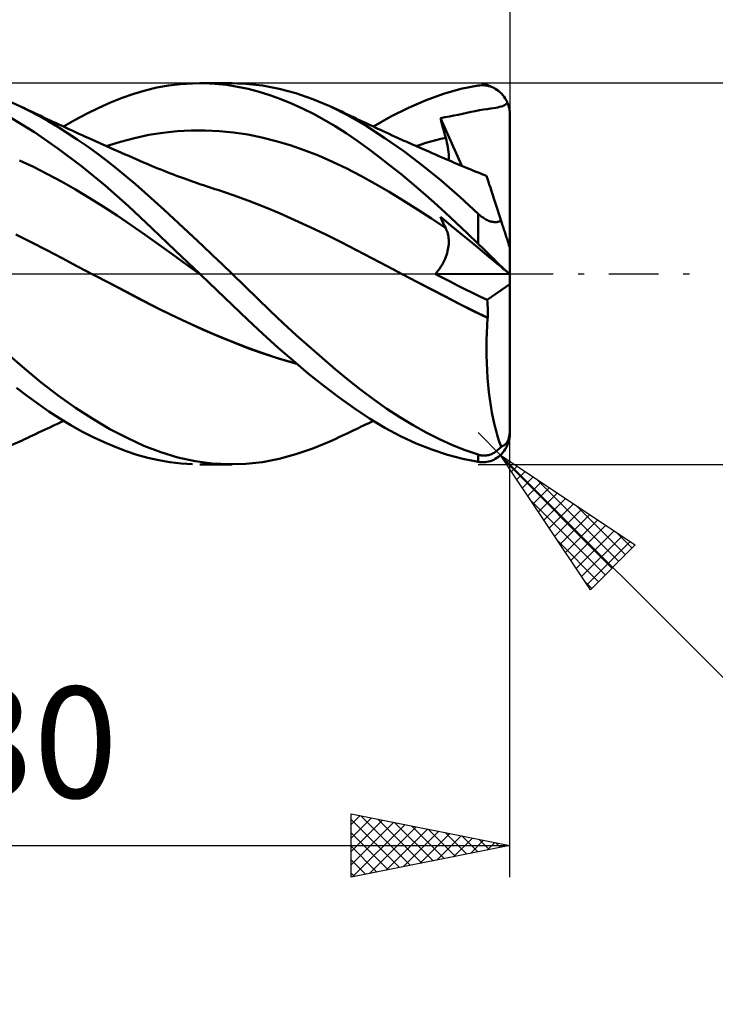
# Model space of a CAD drawing. Units: millimetres. Extents: x -57 to 153, y -23 to 43.
# Drawn here: x 95 to 116, y -23 to 8 of the extents above; entities that cross this region are included whole.
import ezdxf
from ezdxf.enums import TextEntityAlignment as Align

# ---------------------------------------------------------------- set-up
doc = ezdxf.new("R2010")
doc.units = ezdxf.units.MM
doc.header["$LTSCALE"] = 3.9
doc.linetypes.add('LONGDASH_DASH', pattern=[0.85, 0.4, -0.2, 0.05, -0.2])
for name, color, linetype in [('1', 4, 'CONTINUOUS'), ('2', 7, 'CONTINUOUS'), ('4', 2, 'LONGDASH_DASH'), ('CUT', 1, 'CONTINUOUS'), ('SK2', 7, 'CONTINUOUS'), ('SK4', 2, 'LONGDASH_DASH')]:
    doc.layers.add(name, color=color, linetype=linetype)
doc.styles.get("Standard").update_dxf_attribs({"font": 'Monospac821 BT'})

msp = doc.modelspace()

# ---------------------------------------------------------------- linework, layer by layer
at = {"layer": '1', "color": 4, "linetype": 'CONTINUOUS', "lineweight": 50}
for p, q in [((98.878, 5.86), (99.251, 5.927)), ((99.251, 5.927), (99.627, 5.972)), ((99.627, 5.972), (100.004, 5.996)), ((100.004, 5.996), (100.363, 5.999)), ((100.234, 6), (101.249, 6)), ((100.721, 5.982), (100.363, 5.999)), ((101.074, 5.946), (100.721, 5.982)), ((101.42, 5.891), (101.074, 5.946)), ((101.688, 5.985), (101.168, 5.999)), ((101.761, 5.819), (101.42, 5.891)), ((102.205, 5.927), (101.688, 5.985)), ((102.732, 5.826), (102.205, 5.927)), ((108.457, 5.818), (109, 5.925)), ((109, 5.925), (109.055, 5.932)), ((109.055, 5.932), (109.111, 5.935)), ((109.166, 5.934), (109.111, 5.935)), ((109.221, 5.93), (109.166, 5.934)), ((109.276, 5.923), (109.221, 5.93)), ((109.33, 5.911), (109.276, 5.923)), ((109.384, 5.896), (109.33, 5.911)), ((109.437, 5.877), (109.384, 5.896)), ((97.788, 5.539), (98.153, 5.666)), ((98.153, 5.666), (98.515, 5.773)), ((98.515, 5.773), (98.878, 5.86)), ((102.099, 5.729), (101.761, 5.819)), ((102.44, 5.622), (102.099, 5.729)), ((102.782, 5.498), (102.44, 5.622)), ((103.263, 5.684), (102.732, 5.826)), ((103.795, 5.502), (103.263, 5.684)), ((107.361, 5.468), (107.912, 5.664)), ((107.912, 5.664), (108.457, 5.818)), ((109.49, 5.853), (109.437, 5.877)), ((109.541, 5.826), (109.49, 5.853)), ((109.591, 5.795), (109.541, 5.826)), ((109.64, 5.759), (109.591, 5.795)), ((109.688, 5.719), (109.64, 5.759)), ((109.733, 5.675), (109.688, 5.719)), ((109.777, 5.627), (109.733, 5.675)), ((109.817, 5.574), (109.777, 5.627)), ((94.565, 5.279), (94.222, 5.43)), ((94.639, 5.245), (94.565, 5.28)), ((94.865, 5.133), (94.565, 5.279)), ((97.053, 5.229), (97.421, 5.393)), ((97.421, 5.393), (97.788, 5.539)), ((103.125, 5.359), (102.782, 5.498)), ((103.469, 5.204), (103.125, 5.359)), ((104.326, 5.279), (103.795, 5.502)), ((104.42, 5.237), (104.326, 5.28)), ((104.907, 4.988), (104.326, 5.279)), ((106.807, 5.229), (107.361, 5.468)), ((109.729, 5.266), (109.774, 5.28)), ((109.774, 5.28), (109.813, 5.297)), ((109.813, 5.297), (109.846, 5.316)), ((109.855, 5.518), (109.817, 5.574)), ((109.846, 5.316), (109.875, 5.338)), ((109.889, 5.457), (109.855, 5.518)), ((109.875, 5.338), (109.899, 5.364)), ((109.92, 5.393), (109.889, 5.457)), ((109.899, 5.364), (109.92, 5.393)), ((109.933, 5.361), (109.919, 5.393)), ((109.944, 5.328), (109.933, 5.361)), ((109.956, 5.294), (109.944, 5.328)), ((109.966, 5.259), (109.956, 5.294)), ((94.713, 5.211), (94.639, 5.245)), ((94.787, 5.176), (94.713, 5.211)), ((94.861, 5.141), (94.787, 5.176)), ((94.952, 5.098), (94.861, 5.141)), ((95.162, 4.975), (94.865, 5.133)), ((95.043, 5.055), (94.952, 5.098)), ((95.134, 5.011), (95.043, 5.055)), ((95.225, 4.968), (95.134, 5.011)), ((95.462, 4.805), (95.162, 4.975)), ((95.316, 4.925), (95.225, 4.968)), ((96.313, 4.849), (96.683, 5.048)), ((96.683, 5.048), (97.053, 5.229)), ((103.813, 5.033), (103.469, 5.204)), ((104.156, 4.847), (103.813, 5.033)), ((104.514, 5.193), (104.42, 5.237)), ((104.608, 5.15), (104.514, 5.193)), ((104.702, 5.106), (104.608, 5.15)), ((104.796, 5.062), (104.702, 5.106)), ((104.89, 5.017), (104.796, 5.062)), ((104.984, 4.973), (104.89, 5.017)), ((105.478, 4.654), (104.907, 4.988)), ((105.078, 4.928), (104.984, 4.973)), ((106.253, 4.95), (106.807, 5.229)), ((108.098, 4.956), (108.234, 4.982)), ((108.234, 4.982), (108.37, 5.009)), ((108.37, 5.009), (108.505, 5.039)), ((108.505, 5.039), (108.64, 5.069)), ((108.64, 5.069), (108.775, 5.097)), ((108.775, 5.097), (108.911, 5.123)), ((108.911, 5.123), (109.046, 5.147)), ((109.046, 5.147), (109.173, 5.168)), ((109.173, 5.168), (109.289, 5.186)), ((109.289, 5.186), (109.392, 5.202)), ((109.392, 5.202), (109.479, 5.215)), ((109.479, 5.215), (109.553, 5.228)), ((109.553, 5.228), (109.619, 5.24)), ((109.619, 5.24), (109.677, 5.252)), ((109.677, 5.252), (109.729, 5.266)), ((109.975, 5.223), (109.966, 5.259)), ((109.983, 5.186), (109.975, 5.223)), ((109.989, 5.148), (109.983, 5.186)), ((109.994, 5.11), (109.989, 5.148)), ((109.997, 5.073), (109.994, 5.11)), ((109.999, 5.036), (109.997, 5.073)), ((110, 5), (109.999, 5.036)), ((110, 0.817), (110, 5)), ((95.029, 4.457), (94.302, 4.9)), ((95.407, 4.882), (95.316, 4.925)), ((95.498, 4.839), (95.407, 4.882)), ((95.766, 4.623), (95.462, 4.805)), ((95.589, 4.797), (95.498, 4.839)), ((95.69, 4.75), (95.589, 4.797)), ((95.79, 4.703), (95.69, 4.75)), ((95.896, 4.654), (95.79, 4.703)), ((96.002, 4.605), (95.896, 4.654)), ((95.943, 4.632), (96.313, 4.849)), ((104.499, 4.645), (104.156, 4.847)), ((105.147, 4.895), (105.078, 4.928)), ((105.215, 4.862), (105.147, 4.895)), ((105.284, 4.83), (105.215, 4.862)), ((105.352, 4.797), (105.284, 4.83)), ((105.434, 4.758), (105.352, 4.797)), ((105.516, 4.72), (105.434, 4.758)), ((106.064, 4.275), (105.478, 4.654)), ((105.598, 4.681), (105.516, 4.72)), ((105.68, 4.643), (105.598, 4.681)), ((105.702, 4.632), (106.253, 4.95)), ((107.813, 4.902), (107.959, 4.929)), ((107.836, 4.814), (107.813, 4.902)), ((108.484, 3.399), (107.813, 4.902)), ((107.858, 4.725), (107.836, 4.814)), ((107.882, 4.637), (107.858, 4.725)), ((107.959, 4.929), (108.098, 4.956)), ((95.759, 3.949), (95.029, 4.457)), ((96.071, 4.431), (95.766, 4.623)), ((96.107, 4.556), (96.002, 4.605)), ((96.377, 4.229), (96.071, 4.431)), ((96.213, 4.508), (96.107, 4.556)), ((96.319, 4.459), (96.213, 4.508)), ((96.425, 4.411), (96.319, 4.459)), ((96.531, 4.363), (96.425, 4.411)), ((96.636, 4.315), (96.531, 4.363)), ((98.181, 4.274), (98.626, 4.37)), ((98.626, 4.37), (99.071, 4.441)), ((99.071, 4.441), (99.517, 4.488)), ((99.517, 4.488), (99.962, 4.512)), ((99.962, 4.512), (100.408, 4.514)), ((100.853, 4.494), (100.408, 4.514)), ((101.298, 4.449), (100.853, 4.494)), ((101.744, 4.381), (101.298, 4.449)), ((102.189, 4.29), (101.744, 4.381)), ((104.839, 4.428), (104.499, 4.645)), ((105.177, 4.197), (104.839, 4.428)), ((105.761, 4.604), (105.68, 4.643)), ((105.843, 4.566), (105.761, 4.604)), ((105.925, 4.528), (105.843, 4.566)), ((106.007, 4.491), (105.925, 4.528)), ((106.103, 4.446), (106.007, 4.491)), ((106.199, 4.402), (106.103, 4.446)), ((106.296, 4.358), (106.199, 4.402)), ((106.392, 4.314), (106.296, 4.358)), ((107.905, 4.548), (107.882, 4.637)), ((107.93, 4.459), (107.905, 4.548)), ((107.954, 4.371), (107.93, 4.459)), ((107.979, 4.282), (107.954, 4.371)), ((96.684, 4.017), (96.377, 4.229)), ((96.719, 4.277), (96.636, 4.315)), ((96.835, 4.225), (96.719, 4.277)), ((96.951, 4.173), (96.835, 4.225)), ((97.067, 4.121), (96.951, 4.173)), ((97.183, 4.069), (97.067, 4.121)), ((97.299, 4.017), (97.183, 4.069)), ((97.29, 4.021), (97.735, 4.157)), ((97.735, 4.157), (98.181, 4.274)), ((102.634, 4.177), (102.189, 4.29)), ((103.08, 4.045), (102.634, 4.177)), ((103.525, 3.893), (103.08, 4.045)), ((105.515, 3.953), (105.177, 4.197)), ((106.655, 3.861), (106.064, 4.275)), ((106.46, 4.283), (106.392, 4.314)), ((106.528, 4.253), (106.46, 4.283)), ((106.596, 4.222), (106.528, 4.253)), ((106.664, 4.191), (106.596, 4.222)), ((106.732, 4.161), (106.664, 4.191)), ((106.8, 4.13), (106.732, 4.161)), ((106.868, 4.1), (106.8, 4.13)), ((106.936, 4.07), (106.868, 4.1)), ((107.063, 4.013), (106.936, 4.07)), ((107.046, 4.021), (107.201, 4.071)), ((107.201, 4.071), (107.357, 4.118)), ((107.357, 4.118), (107.512, 4.163)), ((107.512, 4.163), (107.668, 4.205)), ((107.668, 4.205), (107.824, 4.245)), ((107.824, 4.245), (107.979, 4.282)), ((108.001, 4.202), (107.979, 4.282)), ((108.019, 4.124), (108.001, 4.202)), ((108.036, 4.048), (108.019, 4.124)), ((108.049, 3.974), (108.036, 4.048)), ((96.504, 3.385), (95.759, 3.949)), ((96.991, 3.795), (96.684, 4.017)), ((97.298, 3.563), (96.991, 3.795)), ((97.416, 3.965), (97.299, 4.017)), ((97.532, 3.914), (97.416, 3.965)), ((97.648, 3.862), (97.532, 3.914)), ((97.764, 3.811), (97.648, 3.862)), ((97.88, 3.76), (97.764, 3.811)), ((97.996, 3.709), (97.88, 3.76)), ((103.971, 3.721), (103.525, 3.893)), ((104.416, 3.529), (103.971, 3.721)), ((105.859, 3.695), (105.515, 3.953)), ((107.247, 3.413), (106.655, 3.861)), ((107.19, 3.957), (107.063, 4.013)), ((107.317, 3.901), (107.19, 3.957)), ((107.444, 3.845), (107.317, 3.901)), ((107.549, 3.8), (107.444, 3.845)), ((107.654, 3.754), (107.549, 3.8)), ((107.76, 3.708), (107.654, 3.754)), ((108.06, 3.901), (108.049, 3.974)), ((108.068, 3.831), (108.06, 3.901)), ((108.073, 3.763), (108.068, 3.831)), ((108.075, 3.697), (108.073, 3.763)), ((94.999, 3.364), (94.559, 3.572)), ((97.604, 3.323), (97.298, 3.563)), ((98.112, 3.658), (97.996, 3.709)), ((98.228, 3.607), (98.112, 3.658)), ((98.345, 3.556), (98.228, 3.607)), ((98.461, 3.506), (98.345, 3.556)), ((98.577, 3.457), (98.461, 3.506)), ((98.644, 3.428), (98.577, 3.457)), ((98.711, 3.4), (98.644, 3.428)), ((104.861, 3.316), (104.416, 3.529)), ((106.21, 3.424), (105.859, 3.695)), ((106.561, 3.143), (106.21, 3.424)), ((107.838, 2.932), (107.247, 3.413)), ((107.865, 3.663), (107.76, 3.708)), ((107.941, 3.63), (107.865, 3.663)), ((108.018, 3.597), (107.941, 3.63)), ((108.095, 3.564), (108.018, 3.597)), ((108.071, 3.574), (108.074, 3.635)), ((108.074, 3.635), (108.075, 3.697)), ((108.171, 3.531), (108.095, 3.564)), ((108.248, 3.498), (108.171, 3.531)), ((108.325, 3.466), (108.248, 3.498)), ((108.401, 3.433), (108.325, 3.466)), ((108.478, 3.401), (108.401, 3.433)), ((95.438, 3.139), (94.999, 3.364)), ((95.877, 2.901), (95.438, 3.139)), ((97.25, 2.776), (96.504, 3.385)), ((97.908, 3.073), (97.604, 3.323)), ((98.81, 3.359), (98.711, 3.4)), ((98.909, 3.319), (98.81, 3.359)), ((99.009, 3.279), (98.909, 3.319)), ((99.108, 3.239), (99.009, 3.279)), ((99.207, 3.2), (99.108, 3.239)), ((99.307, 3.162), (99.207, 3.2)), ((99.406, 3.124), (99.307, 3.162)), ((99.505, 3.086), (99.406, 3.124)), ((105.307, 3.083), (104.861, 3.316)), ((106.914, 2.853), (106.561, 3.143)), ((108.557, 3.368), (108.478, 3.401)), ((108.636, 3.335), (108.557, 3.368)), ((108.715, 3.302), (108.636, 3.335)), ((108.794, 3.27), (108.715, 3.302)), ((108.911, 3.223), (108.794, 3.27)), ((109.028, 3.177), (108.911, 3.223)), ((109.145, 3.131), (109.028, 3.177)), ((109.263, 3.087), (109.145, 3.131)), ((96.316, 2.651), (95.877, 2.901)), ((98.208, 2.817), (97.908, 3.073)), ((98.505, 2.555), (98.208, 2.817)), ((99.629, 3.04), (99.505, 3.086)), ((99.753, 2.995), (99.629, 3.04)), ((99.838, 2.964), (99.753, 2.995)), ((99.924, 2.934), (99.838, 2.964)), ((100.009, 2.904), (99.924, 2.934)), ((100.094, 2.874), (100.009, 2.904)), ((100.179, 2.845), (100.094, 2.874)), ((100.264, 2.816), (100.179, 2.845)), ((100.349, 2.787), (100.264, 2.816)), ((105.752, 2.836), (105.307, 3.083)), ((106.198, 2.578), (105.752, 2.836)), ((107.265, 2.554), (106.914, 2.853)), ((108.421, 2.423), (107.838, 2.932)), ((109.265, 3.079), (109.263, 3.087)), ((109.272, 3.056), (109.265, 3.079)), ((109.285, 3.017), (109.272, 3.056)), ((109.303, 2.963), (109.285, 3.017)), ((109.325, 2.894), (109.303, 2.963)), ((109.352, 2.81), (109.325, 2.894)), ((109.384, 2.712), (109.352, 2.81)), ((96.755, 2.39), (96.316, 2.651)), ((97.991, 2.124), (97.25, 2.776)), ((98.805, 2.285), (98.505, 2.555)), ((100.434, 2.759), (100.349, 2.787)), ((100.527, 2.729), (100.434, 2.759)), ((100.619, 2.699), (100.527, 2.729)), ((100.712, 2.669), (100.619, 2.699)), ((100.804, 2.64), (100.712, 2.669)), ((101.289, 2.479), (100.804, 2.64)), ((106.643, 2.309), (106.198, 2.578)), ((107.616, 2.247), (107.265, 2.554)), ((109.421, 2.599), (109.384, 2.712)), ((109.462, 2.473), (109.421, 2.599)), ((97.195, 2.117), (96.755, 2.39)), ((99.108, 2.011), (98.805, 2.285)), ((101.774, 2.3), (101.289, 2.479)), ((102.259, 2.106), (101.774, 2.3)), ((107.088, 2.029), (106.643, 2.309)), ((107.965, 1.931), (107.616, 2.247)), ((109, 1.892), (108.421, 2.423)), ((109.507, 2.335), (109.462, 2.473)), ((109.555, 2.185), (109.507, 2.335)), ((109.608, 2.024), (109.555, 2.185)), ((97.634, 1.832), (97.195, 2.117)), ((98.722, 1.437), (97.991, 2.124)), ((99.413, 1.732), (99.108, 2.011)), ((102.744, 1.904), (102.259, 2.106)), ((103.229, 1.691), (102.744, 1.904)), ((107.534, 1.738), (107.088, 2.029)), ((108.311, 1.607), (107.965, 1.931)), ((109.024, 1.87), (109, 1.892)), ((109, 0.946), (109, 1.892)), ((109.049, 1.848), (109.024, 1.87)), ((109.663, 1.853), (109.608, 2.024)), ((98.073, 1.534), (97.634, 1.832)), ((99.719, 1.451), (99.413, 1.732)), ((103.714, 1.47), (103.229, 1.691)), ((107.979, 1.435), (107.534, 1.738)), ((107.836, 1.744), (107.813, 1.796)), ((107.988, 1.651), (107.813, 1.796)), ((107.858, 1.691), (107.836, 1.744)), ((107.882, 1.639), (107.858, 1.691)), ((107.905, 1.588), (107.882, 1.639)), ((107.93, 1.536), (107.905, 1.588)), ((108.155, 1.514), (107.988, 1.651)), ((108.654, 1.279), (108.311, 1.607)), ((109.074, 1.827), (109.049, 1.848)), ((109.1, 1.807), (109.074, 1.827)), ((109.126, 1.787), (109.1, 1.807)), ((109.153, 1.767), (109.126, 1.787)), ((109.181, 1.749), (109.153, 1.767)), ((109.209, 1.731), (109.181, 1.749)), ((109.238, 1.714), (109.209, 1.731)), ((109.267, 1.699), (109.238, 1.714)), ((109.296, 1.684), (109.267, 1.699)), ((109.326, 1.671), (109.296, 1.684)), ((109.356, 1.66), (109.326, 1.671)), ((109.386, 1.65), (109.356, 1.66)), ((109.416, 1.642), (109.386, 1.65)), ((109.446, 1.635), (109.416, 1.642)), ((109.475, 1.631), (109.446, 1.635)), ((109.503, 1.628), (109.475, 1.631)), ((109.531, 1.627), (109.503, 1.628)), ((109.531, 1.627), (109.559, 1.628)), ((109.559, 1.628), (109.585, 1.63)), ((109.585, 1.63), (109.61, 1.634)), ((109.61, 1.634), (109.635, 1.639)), ((109.635, 1.639), (109.658, 1.646)), ((109.658, 1.646), (109.681, 1.653)), ((109.722, 1.672), (109.663, 1.853)), ((109.681, 1.653), (109.702, 1.662)), ((109.702, 1.662), (109.722, 1.672)), ((109.734, 1.634), (109.722, 1.672)), ((109.747, 1.597), (109.734, 1.634)), ((109.759, 1.559), (109.747, 1.597)), ((109.772, 1.52), (109.759, 1.559)), ((98.512, 1.223), (98.073, 1.534)), ((99.473, 0.723), (98.722, 1.437)), ((100.025, 1.166), (99.719, 1.451)), ((104.199, 1.238), (103.714, 1.47)), ((107.954, 1.486), (107.93, 1.536)), ((107.979, 1.435), (107.954, 1.486)), ((107.998, 1.395), (107.979, 1.435)), ((108.015, 1.353), (107.998, 1.395)), ((108.03, 1.31), (108.015, 1.353)), ((108.043, 1.266), (108.03, 1.31)), ((108.054, 1.221), (108.043, 1.266)), ((108.32, 1.378), (108.155, 1.514)), ((108.484, 1.242), (108.32, 1.378)), ((108.647, 1.107), (108.484, 1.242)), ((109, 0.946), (108.654, 1.279)), ((109.785, 1.48), (109.772, 1.52)), ((109.798, 1.44), (109.785, 1.48)), ((109.811, 1.399), (109.798, 1.44)), ((109.824, 1.359), (109.811, 1.399)), ((109.837, 1.32), (109.824, 1.359)), ((109.849, 1.281), (109.837, 1.32)), ((109.861, 1.243), (109.849, 1.281)), ((109.873, 1.207), (109.861, 1.243)), ((94.928, 0.992), (94.442, 1.237)), ((95.413, 0.74), (94.928, 0.992)), ((98.952, 0.909), (98.512, 1.223)), ((100.332, 0.878), (100.025, 1.166)), ((104.684, 0.997), (104.199, 1.238)), ((105.169, 0.745), (104.684, 0.997)), ((108.062, 1.174), (108.054, 1.221)), ((108.069, 1.126), (108.062, 1.174)), ((108.073, 1.078), (108.069, 1.126)), ((108.072, 0.926), (108.075, 0.978)), ((108.075, 1.028), (108.073, 1.078)), ((108.075, 0.978), (108.075, 1.028)), ((108.811, 0.972), (108.647, 1.107)), ((108.975, 0.836), (108.811, 0.972)), ((109.055, 0.892), (109, 0.946)), ((109.885, 1.171), (109.873, 1.207)), ((109.897, 1.135), (109.885, 1.171)), ((109.909, 1.098), (109.897, 1.135)), ((109.92, 1.062), (109.909, 1.098)), ((109.932, 1.027), (109.92, 1.062)), ((109.943, 0.994), (109.932, 1.027)), ((109.952, 0.963), (109.943, 0.994)), ((109.962, 0.933), (109.952, 0.963)), ((109.971, 0.905), (109.962, 0.933)), ((95.898, 0.487), (95.413, 0.74)), ((99.391, 0.595), (98.952, 0.909)), ((100.234, 0), (99.473, 0.723)), ((100.639, 0.587), (100.332, 0.878)), ((105.654, 0.489), (105.169, 0.745)), ((108.003, 0.59), (108.022, 0.649)), ((108.022, 0.649), (108.038, 0.707)), ((108.038, 0.707), (108.05, 0.763)), ((108.05, 0.763), (108.06, 0.819)), ((108.06, 0.819), (108.068, 0.873)), ((108.068, 0.873), (108.072, 0.926)), ((109.134, 0.705), (108.975, 0.836)), ((109.111, 0.839), (109.055, 0.892)), ((109.166, 0.785), (109.111, 0.839)), ((109.277, 0.587), (109.134, 0.705)), ((109.221, 0.731), (109.166, 0.785)), ((109.276, 0.677), (109.221, 0.731)), ((109.33, 0.623), (109.276, 0.677)), ((109.384, 0.57), (109.33, 0.623)), ((109.979, 0.88), (109.971, 0.905)), ((109.986, 0.859), (109.979, 0.88)), ((109.992, 0.84), (109.986, 0.859)), ((109.996, 0.828), (109.992, 0.84)), ((109.999, 0.819), (109.996, 0.828)), ((110, 0.817), (109.999, 0.819)), ((110, -5), (110, 0.817)), ((96.384, 0.234), (95.898, 0.487)), ((99.83, 0.281), (99.391, 0.595)), ((100.945, 0.294), (100.639, 0.587)), ((106.139, 0.235), (105.654, 0.489)), ((107.865, 0.287), (107.899, 0.348)), ((107.899, 0.348), (107.93, 0.409)), ((107.93, 0.409), (107.957, 0.469)), ((107.957, 0.469), (107.982, 0.53)), ((107.982, 0.53), (108.003, 0.59)), ((109.402, 0.484), (109.277, 0.587)), ((109.437, 0.517), (109.384, 0.57)), ((109.504, 0.4), (109.402, 0.484)), ((109.49, 0.466), (109.437, 0.517)), ((109.541, 0.415), (109.49, 0.466)), ((109.589, 0.329), (109.504, 0.4)), ((109.591, 0.366), (109.541, 0.415)), ((109.663, 0.268), (109.589, 0.329)), ((109.64, 0.318), (109.591, 0.366)), ((109.688, 0.273), (109.64, 0.318)), ((96.869, -0.019), (96.384, 0.234)), ((100.269, -0.034), (99.83, 0.281)), ((100.24, -0.006), (100.234, 0)), ((101.25, 0), (100.945, 0.294)), ((106.624, -0.019), (106.139, 0.235)), ((107.655, -0.007), (107.701, 0.049)), ((107.701, 0.049), (107.746, 0.106)), ((107.746, 0.106), (107.789, 0.166)), ((107.789, 0.166), (107.828, 0.226)), ((107.828, 0.226), (107.865, 0.287)), ((109.726, 0.216), (109.663, 0.268)), ((109.733, 0.229), (109.688, 0.273)), ((109.78, 0.171), (109.726, 0.216)), ((109.777, 0.188), (109.733, 0.229)), ((109.817, 0.15), (109.777, 0.188)), ((109.826, 0.134), (109.78, 0.171)), ((109.855, 0.115), (109.817, 0.15)), ((109.863, 0.102), (109.826, 0.134)), ((109.889, 0.083), (109.855, 0.115)), ((109.894, 0.077), (109.863, 0.102)), ((109.92, 0.056), (109.889, 0.083)), ((109.92, 0.056), (109.894, 0.077)), ((109.933, 0.045), (109.919, 0.056)), ((109.944, 0.035), (109.933, 0.045)), ((109.956, 0.026), (109.944, 0.035)), ((109.966, 0.018), (109.956, 0.026)), ((109.975, 0.011), (109.966, 0.018)), ((109.983, 0.004), (109.975, 0.011)), ((109.989, -0.001), (109.983, 0.004)), ((97.362, -0.277), (96.869, -0.019)), ((97.401, -0.296), (96.869, -0.019)), ((97.856, -0.535), (97.362, -0.277)), ((97.931, -0.573), (97.401, -0.296)), ((100.246, -0.011), (100.24, -0.006)), ((100.251, -0.017), (100.246, -0.011)), ((100.257, -0.022), (100.251, -0.017)), ((100.269, -0.034), (100.257, -0.022)), ((100.772, -0.513), (100.269, -0.034)), ((101.65, -0.393), (101.25, 0)), ((107.07, -0.251), (106.624, -0.019)), ((107.074, -0.253), (106.624, -0.019)), ((107.515, -0.483), (107.07, -0.251)), ((107.522, -0.485), (107.074, -0.253)), ((107.655, -0.007), (109.988, 0)), ((107.885, -0.128), (107.655, -0.007)), ((108.117, -0.248), (107.885, -0.128)), ((108.349, -0.366), (108.117, -0.248)), ((109.994, -0.005), (109.989, -0.001)), ((109.997, -0.008), (109.994, -0.005)), ((109.999, -0.009), (109.997, -0.008)), ((110, -0.01), (109.999, -0.009)), ((98.35, -0.795), (97.856, -0.535)), ((98.456, -0.849), (97.931, -0.573)), ((101.264, -0.985), (100.772, -0.513)), ((102.048, -0.783), (101.65, -0.393)), ((107.961, -0.714), (107.515, -0.483)), ((107.967, -0.716), (107.522, -0.485)), ((108.583, -0.483), (108.349, -0.366)), ((108.817, -0.598), (108.583, -0.483)), ((109.051, -0.712), (108.817, -0.598)), ((109.287, -0.825), (110, -0.326)), ((98.843, -1.049), (98.35, -0.795)), ((98.988, -1.121), (98.456, -0.849)), ((102.453, -1.171), (102.048, -0.783)), ((108.407, -0.945), (107.961, -0.714)), ((108.407, -0.943), (107.967, -0.716)), ((109.287, -0.825), (109.051, -0.712)), ((109.292, -0.905), (109.287, -0.825)), ((109.297, -0.985), (109.292, -0.905)), ((99.336, -1.293), (98.843, -1.049)), ((99.53, -1.384), (98.988, -1.121)), ((101.743, -1.446), (101.264, -0.985)), ((102.861, -1.554), (102.453, -1.171)), ((108.85, -1.169), (108.407, -0.943)), ((108.853, -1.173), (108.407, -0.945)), ((109.3, -1.389), (108.85, -1.169)), ((109.298, -1.391), (108.853, -1.173)), ((109.3, -1.065), (109.297, -0.985)), ((109.302, -1.146), (109.3, -1.065)), ((109.302, -1.227), (109.302, -1.146)), ((109.302, -1.308), (109.302, -1.227)), ((99.83, -1.527), (99.336, -1.293)), ((100.075, -1.636), (99.53, -1.384)), ((100.323, -1.75), (99.83, -1.527)), ((102.219, -1.894), (101.743, -1.446)), ((109.283, -1.624), (109.298, -1.391)), ((109.298, -1.391), (109.298, -1.39)), ((109.298, -1.39), (109.299, -1.39)), ((109.299, -1.39), (109.299, -1.39)), ((109.299, -1.39), (109.3, -1.39)), ((109.3, -1.389), (109.302, -1.308)), ((109.3, -1.39), (109.3, -1.389)), ((100.62, -1.876), (100.075, -1.636)), ((100.817, -1.963), (100.323, -1.75)), ((103.271, -1.928), (102.861, -1.554)), ((109.265, -2.095), (109.272, -1.859)), ((109.272, -1.859), (109.283, -1.624)), ((101.162, -2.102), (100.62, -1.876)), ((101.31, -2.166), (100.817, -1.963)), ((101.692, -2.312), (101.162, -2.102)), ((101.804, -2.358), (101.31, -2.166)), ((102.698, -2.327), (102.219, -1.894)), ((103.682, -2.294), (103.271, -1.928)), ((109.263, -2.331), (109.265, -2.095)), ((102.215, -2.503), (101.692, -2.312)), ((102.297, -2.535), (101.804, -2.358)), ((103.18, -2.745), (102.698, -2.327)), ((104.093, -2.651), (103.682, -2.294)), ((109.264, -2.568), (109.263, -2.331)), ((94.715, -2.979), (94.178, -2.515)), ((102.744, -2.674), (102.215, -2.503)), ((102.791, -2.692), (102.297, -2.535)), ((103.275, -2.825), (102.744, -2.674)), ((103.284, -2.832), (102.791, -2.692)), ((103.662, -3.145), (103.18, -2.745)), ((104.502, -2.999), (104.093, -2.651)), ((109.27, -2.804), (109.264, -2.568)), ((95.242, -3.418), (94.715, -2.979)), ((104.907, -3.335), (104.502, -2.999)), ((109.281, -3.04), (109.27, -2.804)), ((109.296, -3.273), (109.281, -3.04)), ((104.145, -3.528), (103.662, -3.145)), ((105.306, -3.655), (104.907, -3.335)), ((109.316, -3.501), (109.296, -3.273)), ((94.805, -3.85), (94.465, -3.59)), ((95.777, -3.833), (95.242, -3.418)), ((104.625, -3.892), (104.145, -3.528)), ((105.712, -3.961), (105.306, -3.655)), ((109.339, -3.725), (109.316, -3.501)), ((95.141, -4.099), (94.805, -3.85)), ((96.318, -4.216), (95.777, -3.833)), ((105.1, -4.234), (104.625, -3.892)), ((106.123, -4.25), (105.712, -3.961)), ((109.367, -3.945), (109.339, -3.725)), ((109.399, -4.158), (109.367, -3.945)), ((95.48, -4.335), (95.141, -4.099)), ((95.826, -4.56), (95.48, -4.335)), ((96.861, -4.568), (96.318, -4.216)), ((105.575, -4.552), (105.1, -4.234)), ((106.536, -4.519), (106.123, -4.25)), ((109.435, -4.366), (109.399, -4.158)), ((96.174, -4.769), (95.826, -4.56)), ((95.833, -4.683), (95.943, -4.632)), ((97.404, -4.887), (96.861, -4.568)), ((106.062, -4.845), (105.575, -4.552)), ((105.619, -4.671), (105.702, -4.632)), ((106.951, -4.769), (106.536, -4.519)), ((109.475, -4.566), (109.435, -4.366)), ((109.518, -4.759), (109.475, -4.566)), ((95.153, -5.002), (95.247, -4.958)), ((95.247, -4.958), (95.341, -4.914)), ((95.341, -4.914), (95.434, -4.869)), ((95.434, -4.869), (95.528, -4.825)), ((95.528, -4.825), (95.624, -4.781)), ((95.624, -4.781), (95.729, -4.732)), ((95.729, -4.732), (95.833, -4.683)), ((96.523, -4.964), (96.174, -4.769)), ((97.943, -5.17), (97.404, -4.887)), ((104.996, -4.967), (105.088, -4.923)), ((105.088, -4.923), (105.157, -4.89)), ((105.157, -4.89), (105.227, -4.857)), ((105.227, -4.857), (105.297, -4.823)), ((105.297, -4.823), (105.368, -4.79)), ((105.368, -4.79), (105.453, -4.749)), ((105.453, -4.749), (105.536, -4.71)), ((105.536, -4.71), (105.619, -4.671)), ((106.555, -5.108), (106.062, -4.845)), ((107.366, -4.998), (106.951, -4.769)), ((109.565, -4.942), (109.518, -4.759)), ((109.614, -5.117), (109.565, -4.942)), ((109.999, -4.973), (110, -4.933)), ((94.565, -5.28), (94.641, -5.244)), ((94.641, -5.244), (94.717, -5.209)), ((94.717, -5.209), (94.794, -5.173)), ((94.794, -5.173), (94.87, -5.137)), ((94.87, -5.137), (94.966, -5.092)), ((94.966, -5.092), (95.059, -5.047)), ((95.059, -5.047), (95.153, -5.002)), ((96.872, -5.143), (96.523, -4.964)), ((97.221, -5.306), (96.872, -5.143)), ((98.471, -5.414), (97.943, -5.17)), ((104.326, -5.28), (104.422, -5.236)), ((104.422, -5.236), (104.517, -5.192)), ((104.517, -5.192), (104.613, -5.147)), ((104.613, -5.147), (104.709, -5.103)), ((104.709, -5.103), (104.804, -5.058)), ((104.804, -5.058), (104.9, -5.013)), ((104.9, -5.013), (104.996, -4.967)), ((107.049, -5.339), (106.555, -5.108)), ((107.779, -5.207), (107.366, -4.998)), ((108.19, -5.393), (107.779, -5.207)), ((109.667, -5.283), (109.614, -5.117)), ((109.92, -5.285), (109.932, -5.264)), ((109.932, -5.264), (109.943, -5.241)), ((109.943, -5.241), (109.952, -5.217)), ((109.952, -5.217), (109.962, -5.189)), ((109.956, -5.294), (109.966, -5.259)), ((109.962, -5.189), (109.971, -5.159)), ((109.966, -5.259), (109.975, -5.223)), ((109.971, -5.159), (109.979, -5.127)), ((109.975, -5.223), (109.983, -5.186)), ((109.979, -5.127), (109.986, -5.092)), ((109.983, -5.186), (109.989, -5.148)), ((109.986, -5.092), (109.992, -5.054)), ((109.989, -5.148), (109.994, -5.11)), ((109.992, -5.054), (109.996, -5.015)), ((109.994, -5.11), (109.997, -5.073)), ((109.996, -5.015), (109.999, -4.973)), ((109.997, -5.073), (109.999, -5.036)), ((109.999, -5.036), (110, -5)), ((94.222, -5.43), (94.565, -5.279)), ((97.567, -5.453), (97.221, -5.306)), ((97.913, -5.584), (97.567, -5.453)), ((99.003, -5.618), (98.471, -5.414)), ((103.263, -5.684), (103.795, -5.502)), ((103.795, -5.502), (104.326, -5.279)), ((107.542, -5.537), (107.049, -5.339)), ((108.032, -5.701), (107.542, -5.537)), ((108.593, -5.556), (108.19, -5.393)), ((109, -5.694), (108.593, -5.556)), ((109.559, -5.598), (109.585, -5.578)), ((109.585, -5.578), (109.61, -5.557)), ((109.61, -5.557), (109.635, -5.535)), ((109.635, -5.535), (109.658, -5.512)), ((109.658, -5.512), (109.681, -5.489)), ((109.722, -5.441), (109.667, -5.283)), ((109.681, -5.489), (109.702, -5.465)), ((109.702, -5.465), (109.722, -5.441)), ((109.722, -5.441), (109.734, -5.438)), ((109.734, -5.438), (109.747, -5.436)), ((109.747, -5.436), (109.759, -5.432)), ((109.759, -5.432), (109.772, -5.427)), ((109.772, -5.427), (109.785, -5.422)), ((109.777, -5.627), (109.817, -5.574)), ((109.785, -5.422), (109.798, -5.415)), ((109.798, -5.415), (109.811, -5.407)), ((109.811, -5.407), (109.824, -5.398)), ((109.817, -5.574), (109.855, -5.518)), ((109.824, -5.398), (109.837, -5.389)), ((109.837, -5.389), (109.849, -5.378)), ((109.849, -5.378), (109.861, -5.366)), ((109.855, -5.518), (109.889, -5.457)), ((109.861, -5.366), (109.873, -5.353)), ((109.873, -5.353), (109.885, -5.339)), ((109.885, -5.339), (109.897, -5.323)), ((109.889, -5.457), (109.92, -5.393)), ((109.897, -5.323), (109.909, -5.305)), ((109.909, -5.305), (109.92, -5.285)), ((109.919, -5.393), (109.933, -5.361)), ((109.933, -5.361), (109.944, -5.328)), ((109.944, -5.328), (109.956, -5.294)), ((98.256, -5.698), (97.913, -5.584)), ((98.597, -5.795), (98.256, -5.698)), ((98.941, -5.873), (98.597, -5.795)), ((99.294, -5.933), (98.941, -5.873)), ((99.543, -5.779), (99.003, -5.618)), ((100.085, -5.896), (99.543, -5.779)), ((102.205, -5.927), (102.732, -5.826)), ((102.732, -5.826), (103.263, -5.684)), ((108.516, -5.831), (108.032, -5.701)), ((109, -5.925), (108.516, -5.831)), ((109.024, -5.701), (109, -5.694)), ((109, -5.925), (109, -5.694)), ((109.049, -5.707), (109.024, -5.701)), ((109.074, -5.712), (109.049, -5.707)), ((109.1, -5.716), (109.074, -5.712)), ((109.126, -5.719), (109.1, -5.716)), ((109.153, -5.721), (109.126, -5.719)), ((109.181, -5.722), (109.153, -5.721)), ((109.181, -5.722), (109.209, -5.722)), ((109.209, -5.722), (109.238, -5.72)), ((109.238, -5.72), (109.267, -5.717)), ((109.267, -5.717), (109.296, -5.712)), ((109.296, -5.712), (109.326, -5.706)), ((109.326, -5.706), (109.356, -5.698)), ((109.356, -5.698), (109.386, -5.688)), ((109.384, -5.896), (109.437, -5.877)), ((109.386, -5.688), (109.416, -5.677)), ((109.416, -5.677), (109.446, -5.664)), ((109.437, -5.877), (109.49, -5.853)), ((109.446, -5.664), (109.475, -5.649)), ((109.475, -5.649), (109.503, -5.634)), ((109.49, -5.853), (109.541, -5.826)), ((109.503, -5.634), (109.531, -5.616)), ((109.531, -5.616), (109.559, -5.598)), ((109.541, -5.826), (109.591, -5.795)), ((109.591, -5.795), (109.64, -5.759)), ((109.64, -5.759), (109.688, -5.719)), ((109.688, -5.719), (109.733, -5.675)), ((109.733, -5.675), (109.777, -5.627)), ((99.648, -5.974), (99.294, -5.933)), ((100.004, -5.996), (99.648, -5.974)), ((100.628, -5.97), (100.085, -5.896)), ((101.249, -6), (100.234, -6)), ((101.168, -5.999), (100.628, -5.97)), ((101.168, -5.999), (101.688, -5.985)), ((101.688, -5.985), (102.205, -5.927)), ((109.055, -5.932), (109, -5.925)), ((109.111, -5.935), (109.055, -5.932)), ((109.111, -5.935), (109.166, -5.934)), ((109.166, -5.934), (109.221, -5.93)), ((109.221, -5.93), (109.276, -5.923)), ((109.276, -5.923), (109.33, -5.911)), ((109.33, -5.911), (109.384, -5.896))]:
    msp.add_line(p, q, dxfattribs=at)
at = {"layer": '2', "color": 7, "linetype": 'CONTINUOUS', "lineweight": 25}
for p, q in [((110, 29), (110, 5)), ((123, 6), (109, 6)), ((109.707, -5.707), (109, -5)), ((110, -19), (110, -5)), ((109.707, -5.707), (127, -23)), ((109.707, -5.707), (113.95, -8.536)), ((112.536, -9.95), (109.707, -5.707)), ((109.713, -5.716), (109.716, -5.713)), ((109.818, -5.873), (113.215, -9.27)), ((109.883, -5.97), (109.97, -5.883)), ((109, -6), (123, -6)), ((110.052, -6.225), (110.225, -6.052)), ((110.222, -6.479), (110.479, -6.222)), ((110.392, -6.734), (110.734, -6.392)), ((110.814, -6.445), (113.427, -9.058)), ((110.561, -6.989), (110.989, -6.561)), ((110.731, -7.243), (111.243, -6.731)), ((110.901, -7.498), (111.498, -6.901)), ((111.071, -7.752), (111.752, -7.071)), ((110.666, -7.146), (113.003, -9.482)), ((111.24, -8.007), (112.007, -7.24)), ((111.41, -8.261), (112.261, -7.41)), ((112.087, -7.294), (113.639, -8.846)), ((111.58, -8.516), (112.516, -7.58)), ((111.749, -8.77), (112.77, -7.749)), ((111.919, -9.025), (113.025, -7.919)), ((112.089, -9.28), (113.28, -8.089)), ((112.258, -9.534), (113.534, -8.258)), ((113.36, -8.142), (113.851, -8.634)), ((111.515, -8.419), (112.791, -9.695)), ((112.428, -9.789), (113.789, -8.428)), ((113.95, -8.536), (112.536, -9.95)), ((112.363, -9.691), (112.579, -9.907)), ((105, -19), (105, -17)), ((105, -17), (110, -18)), ((105, -17.34), (105.283, -17.057)), ((105, -17.764), (105.637, -17.127)), ((105, -17.177), (106.519, -18.696)), ((105, -18.189), (105.99, -17.198)), ((105, -18.613), (106.344, -17.269)), ((105.046, -18.991), (106.698, -17.34)), ((105.309, -17.062), (106.872, -18.626)), ((105.839, -17.168), (107.226, -18.555)), ((106.369, -17.274), (107.58, -18.484)), ((105, -17.602), (106.165, -18.767)), ((105.577, -18.885), (107.051, -17.41)), ((106.107, -18.779), (107.405, -17.481)), ((106.637, -18.673), (107.758, -17.552)), ((106.9, -17.38), (107.933, -18.413)), ((107.168, -18.566), (108.112, -17.622)), ((107.43, -17.486), (108.287, -18.343)), ((107.96, -17.592), (108.64, -18.272)), ((107.698, -18.46), (108.465, -17.693)), ((108.228, -18.354), (108.819, -17.764)), ((108.491, -17.698), (108.994, -18.201)), ((108.759, -18.248), (109.172, -17.834)), ((109.021, -17.804), (109.347, -18.131)), ((109.289, -18.142), (109.526, -17.905)), ((109.551, -17.91), (109.701, -18.06)), ((109.819, -18.036), (109.88, -17.976)), ((80, -18), (110, -18)), ((110, -18), (105, -19)), ((105, -18.026), (105.812, -18.838)), ((105, -18.45), (105.458, -18.908)), ((105, -18.874), (105.105, -18.979))]:
    msp.add_line(p, q, dxfattribs=at)
at = {"layer": '4', "color": 2, "linetype": 'LONGDASH_DASH', "lineweight": 25}
msp.add_line((0, 0), (110, 0), dxfattribs=at)
at = {"layer": 'CUT', "color": 1, "linetype": 'CONTINUOUS', "lineweight": 25}
for p, q in [((109, 6), (80, 6)), ((110, 0), (110, 5)), ((80.01, 0), (110, 0))]:
    msp.add_line(p, q, dxfattribs=at)
msp.add_arc((109, 5), 1, 0, 90, dxfattribs=at)
at = {"layer": 'SK2', "color": 7, "linetype": 'CONTINUOUS', "lineweight": 25}
msp.add_line((110, 39), (110, 5), dxfattribs=at)
at = {"layer": 'SK4', "color": 2, "linetype": 'LONGDASH_DASH', "lineweight": 25}
msp.add_line((-46, 0), (116, 0), dxfattribs=at)

# ---------------------------------------------------------------- texts
at = {"layer": '2', "color": 7, "linetype": 'CONTINUOUS', "lineweight": 25}
msp.add_text('30', height=3.5, dxfattribs=at).set_placement((95, -16.5), align=Align.CENTER)

doc.saveas('drawing.dxf')
